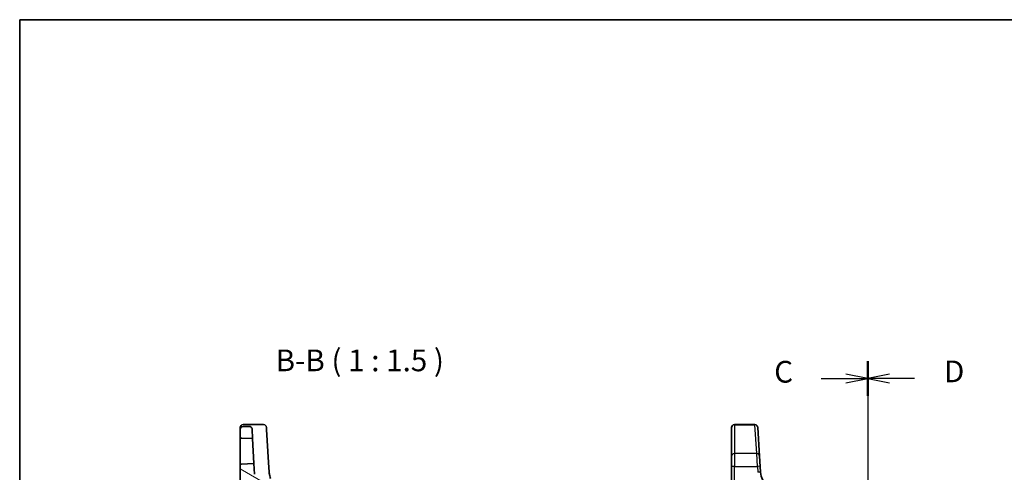
# Model space of a CAD drawing. Units: millimetres. Extents: x 14 to 2205, y 8 to 430.
# Drawn here: x 416 to 585, y 351 to 430 of the extents above; entities that cross this region are included whole.
import ezdxf

# ---------------------------------------------------------------- set-up
doc = ezdxf.new("R2010")
doc.units = ezdxf.units.MM
doc.linetypes.add('CHAIN', pattern=[0.3543, 0.2362, -0.0295, 0.0591, -0.0295])
for name, color, linetype, lineweight in [('Border (ISO)', 7, 'Continuous', 35), ('Section Line (ISO)', 7, 'CHAIN', 25), ('Symbol (ISO)', 7, 'Continuous', 18), ('Visible (ISO)', 7, 'Continuous', 35), ('Visible Narrow (ISO)', 7, 'Continuous', 25)]:
    doc.layers.add(name, color=color, linetype=linetype, lineweight=lineweight)
doc.layers.add('Hatch (ISO)', color=1, linetype='Continuous', lineweight=18, true_color=0xff0000)
doc.styles.add('Note Text (TK)', font='txt')

# ---------------------------------------------------------------- blocks, each defined once
blk = doc.blocks.new('図面枠 tk図枠')
at = {"layer": 'Border (ISO)'}
for q in [(405.5, 289), (14.5, 8)]:
    blk.add_line((14.5, 289), q, dxfattribs=at)
blk = doc.blocks.new('2dTransSection2')
at = {"layer": 'Section Line (ISO)', "linetype": 'CHAIN'}
blk.add_line((112.05, 247.27), (112.05, 143.36), dxfattribs=at)
at = {"layer": 'Section Line (ISO)', "linetype": 'Continuous', "lineweight": 50}
for p, q in [((112.05, 247.27), (112.05, 243.36)), ((112.05, 147.27), (112.05, 143.36))]:
    blk.add_line(p, q, dxfattribs=at)
at = {"layer": 'Section Line (ISO)', "linetype": 'Continuous'}
for p, q in [((112.05, 245.32), (109.55, 245.82)), ((106.68, 245.32), (109.55, 245.32)), ((109.55, 245.32), (112.05, 245.32)), ((109.55, 244.82), (112.05, 245.32)), ((106.68, 145.31), (109.55, 145.31)), ((112.05, 145.31), (109.55, 145.81)), ((109.55, 145.31), (112.05, 145.31)), ((109.55, 144.81), (112.05, 145.31))]:
    blk.add_line(p, q, dxfattribs=at)
at = {"layer": 'Section Line (ISO)', "char_height": 2.5, "attachment_point": 7, "line_spacing_factor": 0.25, "style": 'Note Text (TK)'}
for insert in [(101.29, 244.05), (101.29, 144.04)]:
    blk.add_mtext('C', dxfattribs=dict(at, insert=insert))
blk = doc.blocks.new('2dTransSection3')
at = {"layer": 'Section Line (ISO)', "linetype": 'CHAIN'}
blk.add_line((112.05, 252.83), (112.05, 148.83), dxfattribs=at)
at = {"layer": 'Section Line (ISO)', "linetype": 'Continuous', "lineweight": 50}
for p, q in [((112.05, 252.83), (112.05, 248.84)), ((112.05, 152.83), (112.05, 148.83))]:
    blk.add_line(p, q, dxfattribs=at)
at = {"layer": 'Section Line (ISO)', "linetype": 'Continuous'}
for p, q in [((114.55, 251.33), (112.05, 250.83)), ((114.55, 250.83), (112.05, 250.83)), ((112.05, 250.83), (114.55, 250.33)), ((117.43, 250.83), (114.55, 250.83)), ((114.55, 151.33), (112.05, 150.83)), ((114.55, 150.83), (112.05, 150.83)), ((112.05, 150.83), (114.55, 150.33)), ((117.43, 150.83), (114.55, 150.83))]:
    blk.add_line(p, q, dxfattribs=at)
at = {"layer": 'Section Line (ISO)', "char_height": 2.5, "attachment_point": 7, "line_spacing_factor": 0.25, "style": 'Note Text (TK)'}
for insert in [(120.82, 249.61), (120.82, 149.6)]:
    blk.add_mtext('D', dxfattribs=dict(at, insert=insert))

msp = doc.modelspace()

# ---------------------------------------------------------------- hatches: boundary and pattern name
at = {"layer": 'Hatch (ISO)'}
h = msp.add_hatch(dxfattribs=at)
h.set_pattern_fill('ANSI31', color=256, scale=38.1, angle=105.000246, style=0)
h.set_pattern_definition([(150.0002, (393.75, -4), (-2.38123, -4.124456), [])])
edge = h.paths.add_edge_path()
edge.add_ellipse((492.753, 342.2604), major_axis=(-0.1997, 0.0105), ratio=1, start_angle=0, end_angle=93)
edge.add_line((492.753, 342.0604), (493.6423, 342.0604))
edge.add_line((493.6423, 342.0604), (494.2785, 342.0604))
edge.add_line((494.2785, 342.0604), (494.4882, 338.0604))
edge.add_line((494.4882, 338.0604), (495.3844, 338.0604))
edge.add_ellipse((495.3844, 338.5604), major_axis=(0, -0.5), ratio=1, start_angle=0, end_angle=93)
edge.add_line((495.8837, 338.5866), (495.4906, 346.0866))
edge.add_ellipse((494.9913, 346.0604), major_axis=(0.4993, 0.0262), ratio=1, start_angle=0, end_angle=87)
edge.add_line((494.9913, 346.5604), (493.0628, 346.5604))
edge.add_ellipse((493.0628, 346.2604), major_axis=(0, 0.3), ratio=1, start_angle=0, end_angle=87)
edge.add_line((492.7632, 346.2761), (492.5533, 342.2709))
edge = h.paths.add_edge_path()
edge.add_ellipse((456.5167, 351.0604), major_axis=(0, -0.5), ratio=1, start_angle=273, end_angle=360)
edge.add_line((456.5167, 350.5604), (458.3406, 350.5604))
edge.add_ellipse((458.3406, 350.0604), major_axis=(0.4637, 0.1869), ratio=1, start_angle=0, end_angle=68.047826, ccw=False)
edge.add_ellipse((462.0506, 351.5558), major_axis=(-1.145, -3.3074), ratio=1, start_angle=311.047736, end_angle=360)
edge.add_ellipse((460.742, 347.7759), major_axis=(0.4993, 0.0262), ratio=1, start_angle=0, end_angle=67.904438, ccw=False)
edge.add_line((461.2414, 347.802), (461.5312, 342.2709))
edge.add_ellipse((461.3315, 342.2604), major_axis=(0, -0.2), ratio=1, start_angle=0, end_angle=93, ccw=False)
edge.add_line((461.3315, 342.0604), (460.4423, 342.0604))
edge.add_line((460.4423, 342.0604), (459.806, 342.0604))
edge.add_line((459.806, 342.0604), (459.4654, 335.5604))
edge.add_line((459.4654, 335.5604), (457.9423, 335.5604))
edge.add_ellipse((457.9423, 336.0604), major_axis=(-0.5, 0), ratio=1, start_angle=0, end_angle=90, ccw=False)
edge.add_line((457.4423, 336.0604), (457.4423, 339.9242))
edge.add_line((457.4423, 339.9242), (454.0248, 340.0436))
edge.add_ellipse((454.0423, 340.5433), major_axis=(-0.5, 0), ratio=1, start_angle=0, end_angle=88, ccw=False)
edge.add_line((453.5423, 340.5433), (453.5423, 341.5776))
edge.add_ellipse((454.0423, 341.5776), major_axis=(-0.0174, 0.4997), ratio=1, start_angle=0, end_angle=88, ccw=False)
edge.add_line((454.0248, 342.0773), (457.8111, 342.2095))
edge.add_line((457.8111, 342.2095), (457.8985, 343.8774))
edge.add_ellipse((458.0982, 343.8669), major_axis=(-0.007, 0.1999), ratio=1, start_angle=0, end_angle=85, ccw=False)
edge.add_line((458.0912, 344.0668), (459.4319, 344.1136))
edge.add_line((459.4319, 344.1136), (459.2912, 346.7981))
edge.add_ellipse((462.0506, 351.5558), major_axis=(-4.5193, -3.1346), ratio=1, start_angle=0, end_angle=25.141404, ccw=False)
edge.add_line((457.5313, 348.4211), (454.0248, 348.5436))
edge.add_ellipse((454.0423, 349.0433), major_axis=(-0.5, 0), ratio=1, start_angle=0, end_angle=88, ccw=False)
edge.add_line((453.5423, 349.0433), (453.5423, 352.5673))
edge.add_ellipse((453.7423, 352.5673), major_axis=(-0.007, 0.1999), ratio=1, start_angle=0, end_angle=88, ccw=False)
edge.add_line((453.7353, 352.7672), (455.9226, 352.8436))
edge.add_line((455.9226, 352.8436), (456.0174, 351.0343))
edge = h.paths.add_edge_path()
edge.add_spline(control_points=[(455.6111, 358.7866), (455.6079, 358.8483), (455.5933, 358.9089), (455.5426, 359.0217), (455.5071, 359.0729), (455.4167, 359.162), (455.3619, 359.1983), (455.2414, 359.2477), (455.1769, 359.2604), (455.1118, 359.2604)], knot_values=[-0.07614947, -0.07614947, -0.07614947, -0.07614947, -0.05760696, -0.05760696, -0.03906445, -0.03906445, -0.01953222, -0.01953222, 0, 0, 0, 0], degree=3, periodic=0)
edge.add_line((455.1118, 359.2604), (454.0423, 359.2604))
edge.add_ellipse((454.0423, 358.7604), major_axis=(0, 0.5), ratio=1, start_angle=0, end_angle=90)
edge.add_line((453.5423, 358.7604), (453.5423, 357.4536))
edge.add_ellipse((453.7423, 357.4536), major_axis=(-0.2, 0), ratio=1, start_angle=0, end_angle=88)
edge.add_line((453.7353, 357.2537), (455.6951, 357.1852))
edge.add_line((455.6951, 357.1852), (455.6111, 358.7866))

# ---------------------------------------------------------------- linework, layer by layer
at = {"layer": 'Visible (ISO)'}
for p, q in [((453.5423, 358.7898), (453.5423, 359.0678)), ((453.5423, 358.7898), (453.5423, 358.7604)), ((453.5423, 358.7604), (453.5423, 357.4536)), ((454.0423, 359.5678), (457.5837, 359.5678)), ((455.1118, 359.2604), (454.0423, 359.2604)), ((455.6951, 357.1852), (455.6111, 358.7866)), ((458.0828, 359.0983), (458.1054, 358.7277)), ((458.4523, 353.0557), (458.1054, 358.7277)), ((538.3241, 359.0636), (538.3241, 359.0678)), ((538.3241, 359.0636), (538.3241, 359.0678)), ((538.3241, 354.0967), (538.3241, 359.0636)), ((538.3241, 354.0967), (538.3241, 359.0636)), ((538.8241, 359.5678), (542.3655, 359.5678)), ((538.8241, 359.5678), (542.3655, 359.5678)), ((542.8646, 359.0983), (542.8648, 359.0941)), ((542.8646, 359.0983), (542.8648, 359.0941)), ((542.8648, 359.0941), (543.1686, 354.1272)), ((542.8648, 359.0941), (543.1686, 354.1272)), ((453.5423, 357.4536), (453.5423, 352.5673)), ((453.7353, 357.2537), (455.6951, 357.1852)), ((455.9226, 352.8436), (455.6951, 357.1852)), ((538.3241, 352.336), (538.3241, 354.0967)), ((538.3241, 352.336), (538.3241, 354.0967)), ((543.1686, 354.1272), (543.2763, 352.3665)), ((543.1686, 354.1272), (543.2763, 352.3665)), ((453.5423, 352.5673), (453.5423, 349.0433)), ((455.9226, 352.8436), (453.7353, 352.7672)), ((456.0174, 351.0343), (455.9226, 352.8436)), ((458.5572, 351.3421), (458.4523, 353.0557)), ((538.3241, 352.336), (538.3241, 336.7604)), ((538.3241, 352.336), (538.3241, 336.7604)), ((543.3389, 351.3421), (543.2763, 352.3665)), ((543.3389, 351.3421), (543.2763, 352.3665))]:
    msp.add_line(p, q, dxfattribs=at)
for centre, radius, start, end in [((454.0423, 359.0678), 0.5, 90, 180), ((454.0423, 358.7604), 0.5, 90, 180), ((457.5837, 359.0678), 0.5, 3.5, 90), ((538.8241, 359.0678), 0.5, 90, 180), ((538.8241, 359.0678), 0.5, 90, 180), ((542.3655, 359.0678), 0.5, 3.5, 90), ((542.3655, 359.0678), 0.5, 3.5, 90), ((453.7423, 357.4536), 0.2, 180, 268), ((453.7423, 352.5673), 0.2, 92, 180), ((546.8324, 351.5558), 3.5, 183.5, 266.5), ((546.8324, 351.5558), 3.5, 183.5, 266.5)]:
    msp.add_arc(centre, radius, start, end, dxfattribs=at)
for points, knots in [([(455.6111, 358.7866), (455.6079, 358.8483), (455.5933, 358.9089), (455.5426, 359.0217), (455.5071, 359.0729), (455.4167, 359.162), (455.3619, 359.1983), (455.2414, 359.2477), (455.1769, 359.2604), (455.1118, 359.2604)], [-0.0761494708, -0.0761494708, -0.0761494708, -0.0761494708, -0.0576069591, -0.0576069591, -0.0390644473, -0.0390644473, -0.0195322237, -0.0195322237, 0, 0, 0, 0]), ([(458.8044, 350.2473), (458.8044, 350.2473), (458.8001, 350.2578), (458.7663, 350.344), (458.6998, 350.5116), (458.6039, 350.926), (458.5708, 351.1197), (458.5572, 351.3421)], [0, 0, 0, 0, 0.053572789, 0.053572789, 0.221635727, 0.221635727, 0.326675063, 0.326675063, 0.326675063, 0.326675063])]:
    msp.add_open_spline(points, degree=3, knots=knots, dxfattribs=at)
at = {"layer": 'Visible Narrow (ISO)'}
for p, q in [((538.8241, 359.5678), (538.8241, 359.5595)), ((538.8241, 359.5678), (538.8241, 359.5595)), ((538.8241, 359.5595), (538.8241, 354.563)), ((538.8241, 359.5595), (542.3657, 359.5595)), ((538.8241, 359.5595), (538.8241, 354.563)), ((538.8241, 359.5595), (542.3657, 359.5595)), ((542.3657, 359.5595), (542.3655, 359.5678)), ((542.3657, 359.5595), (542.3655, 359.5678)), ((542.6695, 354.563), (542.3657, 359.5595)), ((542.6695, 354.563), (542.3657, 359.5595)), ((538.8241, 354.563), (538.8241, 352.3622)), ((542.6695, 354.563), (538.8241, 354.563)), ((538.8241, 354.563), (538.8241, 352.3622)), ((542.6695, 354.563), (538.8241, 354.563)), ((542.7772, 352.3622), (542.6695, 354.563)), ((542.7772, 352.3622), (542.6695, 354.563)), ((538.8241, 336.7866), (538.8241, 352.3622)), ((538.8241, 352.3622), (542.7772, 352.3622)), ((538.8241, 336.7866), (538.8241, 352.3622)), ((538.8241, 352.3622), (542.7772, 352.3622)), ((542.7772, 352.3622), (542.8399, 351.3377)), ((542.7772, 352.3622), (542.8399, 351.3377))]:
    msp.add_line(p, q, dxfattribs=at)
for centre, major_axis, ratio, start_param, end_param in [((538.8241, 359.0636), (-0.5, 0), 0.99171631, 4.71238898, 6.28318531), ((538.8241, 359.0636), (-0.5, 0), 0.99171631, 4.71238898, 6.28318531), ((542.3657, 359.0636), (0.4991, 0.0305), 0.9916857, 0, 1.51021644), ((542.3657, 359.0636), (0.4991, 0.0305), 0.9916857, 0, 1.51021644), ((538.8241, 354.0967), (-0.5, 0), 0.93266924, 4.71238898, 6.28318531), ((538.8241, 354.0967), (-0.5, 0), 0.93266924, 4.71238898, 6.28318531), ((542.6695, 354.0967), (0.4991, 0.0305), 0.93244232, 0, 1.51382742), ((542.6695, 354.0967), (0.4991, 0.0305), 0.93244232, 0, 1.51382742), ((538.8241, 352.336), (-0.5, 0), 0.05233596, 4.71238898, 6.28318531), ((538.8241, 352.336), (-0.5, 0), 0.05233596, 4.71238898, 6.28318531), ((542.7772, 352.336), (0.4991, 0.0305), 0.05223861, 0, 1.56760129), ((542.7772, 352.336), (0.4991, 0.0305), 0.05223861, 0, 1.56760129), ((542.8399, 351.3116), (0.4991, 0.0305), 0.05223861, 0, 1.56760129), ((542.8399, 351.3116), (0.4991, 0.0305), 0.05223861, 0, 1.56760129)]:
    msp.add_ellipse(centre, major_axis=major_axis, ratio=ratio, start_param=start_param, end_param=end_param, dxfattribs=at)

# ---------------------------------------------------------------- block references
at = {"xscale": 1.5, "yscale": 1.5, "zscale": 1.5}
msp.add_blockref('図面枠 tk図枠', (393.75, -4), dxfattribs=at)
at = {"layer": 'Section Line (ISO)', "xscale": 1.5, "yscale": 1.5, "zscale": 1.5}
for name, p in [('2dTransSection2', (393.75, -0.4171)), ('2dTransSection3', (393.75, -8.6924))]:
    msp.add_blockref(name, p, dxfattribs=at)

# ---------------------------------------------------------------- texts
at = {"layer": 'Symbol (ISO)', "color": 7, "insert": (459.653, 367.6227), "char_height": 3.75, "attachment_point": 7, "line_spacing_factor": 0.25, "style": 'Note Text (TK)'}
msp.add_mtext('B-B ( 1 : 1.5 )', dxfattribs=at)

doc.saveas('drawing.dxf')
